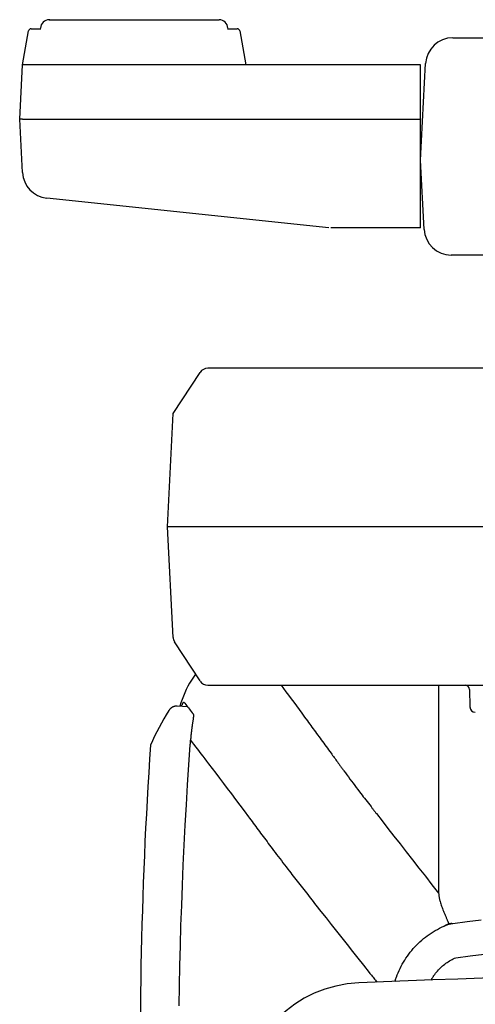
# Model space of a CAD drawing. Extents: x 2 to 133, y 132 to 371.
# Drawn here: x 22 to 27, y 314 to 325 of the extents above; entities that cross this region are included whole.
import ezdxf

# ---------------------------------------------------------------- set-up
doc = ezdxf.new("R2010")
doc.units = 0
doc.layers.add('GAIKEI', color=7, linetype='CONTINUOUS')

msp = doc.modelspace()

# ---------------------------------------------------------------- linework, layer by layer
at = {"layer": 'GAIKEI', "color": 7, "linetype": 'CONTINUOUS'}
for p, q in [((22.61505, 325.20564), (24.4991, 325.20564)), ((22.31942, 324.70457), (22.38572, 325.08058)), ((22.41533, 325.10543), (22.52276, 325.10543)), ((24.59139, 325.10543), (24.69882, 325.10543)), ((24.72843, 325.08058), (24.79441, 324.70638)), ((27.08709, 325.00521), (27.77207, 325.00521)), ((22.28791, 324.10327), (22.31942, 324.70456)), ((22.34944, 324.70457), (22.34802, 324.70464)), ((26.72888, 324.70457), (22.34944, 324.70457)), ((26.73089, 323.65231), (26.78686, 324.7203)), ((22.3188, 323.51374), (22.28791, 324.10327)), ((22.31793, 324.10327), (22.3165, 324.10335)), ((26.7711, 322.88496), (26.73089, 323.65231)), ((25.71484, 322.90179), (22.58761, 323.23048)), ((26.72888, 322.90069), (25.73579, 322.90069)), ((28.38443, 322.60005), (27.07134, 322.60005)), ((32.00181, 321.34736), (24.37166, 321.34736)), ((23.99055, 320.84697), (24.28702, 321.30082)), ((23.92487, 319.5936), (23.99055, 320.84697)), ((23.98914, 318.36718), (23.92487, 319.5936)), ((24.28702, 317.88638), (24.00532, 318.31762)), ((24.37166, 317.83983), (32.00181, 317.83983)), ((24.14886, 317.60023), (24.03221, 317.60696))]:
    msp.add_line(p, q, dxfattribs=at)
at = {"layer": 'GAIKEI', "color": 7}
msp.add_line((26.72888, 322.90069), (26.72888, 324.70457), dxfattribs=at)
at = {"layer": 'GAIKEI', "color": 1, "linetype": 'CONTINUOUS'}
for p, q in [((22.31793, 324.10327), (26.72888, 324.10327)), ((32.73377, 319.5936), (23.92487, 319.5936)), ((26.93132, 317.83983), (26.93132, 315.53663)), ((27.27463, 317.7906), (27.27798, 317.59827)), ((24.18214, 317.22935), (24.18207, 317.2281)), ((27.0443, 315.19547), (27.0774, 315.20106)), ((27.0774, 315.20106), (27.07499, 315.20064)), ((27.07755, 315.19762), (27.07513, 315.19728))]:
    msp.add_line(p, q, dxfattribs=at)
at = {"layer": 'GAIKEI', "color": 7, "linetype": 'CONTINUOUS'}
for points in [[(24.2382, 317.96111), (24.21476, 317.92897), (24.19262, 317.89591), (24.17178, 317.862), (24.15228, 317.8273), (24.13415, 317.79185), (24.11741, 317.75572), (24.10208, 317.71897), (24.0882, 317.68165), (24.07579, 317.64382), (24.06486, 317.60553)], [(24.03221, 317.60696), (24.03087, 317.60701), (24.02953, 317.60705), (24.02819, 317.60706), (24.02685, 317.60706), (24.02551, 317.60704), (24.02417, 317.607), (24.02283, 317.60694), (24.02149, 317.60687), (24.02015, 317.60678), (24.01881, 317.60667), (24.01784, 317.60658), (24.01687, 317.60648), (24.01589, 317.60637), (24.01492, 317.60625), (24.01395, 317.60612), (24.01299, 317.60598), (24.01202, 317.60583), (24.01105, 317.60567), (24.01009, 317.60551), (24.00913, 317.60533), (24.00796, 317.6051), (24.00679, 317.60486), (24.00563, 317.60461), (24.00447, 317.60434), (24.00331, 317.60406), (24.00216, 317.60376), (24.00101, 317.60345), (23.99986, 317.60313), (23.99872, 317.60279), (23.99758, 317.60244), (23.99632, 317.60204), (23.99506, 317.60161), (23.99381, 317.60118), (23.99257, 317.60072), (23.99133, 317.60025), (23.9901, 317.59976), (23.98888, 317.59926), (23.98766, 317.59874), (23.98645, 317.59821), (23.98524, 317.59766), (23.98394, 317.59704), (23.98264, 317.5964), (23.98135, 317.59574), (23.98007, 317.59507), (23.9788, 317.59437), (23.97754, 317.59366), (23.97629, 317.59293), (23.97505, 317.59218), (23.97383, 317.59142), (23.97261, 317.59064), (23.97132, 317.58977), (23.97004, 317.58889), (23.96877, 317.58799), (23.96752, 317.58708), (23.96628, 317.58614), (23.96505, 317.58518), (23.96384, 317.5842), (23.96265, 317.58321), (23.96147, 317.5822), (23.96031, 317.58117), (23.95936, 317.58031), (23.95843, 317.57943), (23.95751, 317.57855), (23.9566, 317.57765), (23.9557, 317.57675), (23.95481, 317.57583), (23.95393, 317.5749), (23.95307, 317.57396), (23.95222, 317.573), (23.95138, 317.57204), (23.95025, 317.57071), (23.94914, 317.56935), (23.94806, 317.56798), (23.947, 317.56659), (23.94596, 317.56518), (23.94495, 317.56375), (23.94397, 317.56231), (23.94301, 317.56085), (23.94208, 317.55938), (23.94117, 317.55789)]]:
    msp.add_lwpolyline(points, dxfattribs=at)
at = {"layer": 'GAIKEI', "color": 1, "linetype": 'CONTINUOUS'}
for points in [[(25.18475, 317.83983), (25.2119, 317.80319), (25.23952, 317.76586), (25.26762, 317.72784), (25.2962, 317.68915), (25.32525, 317.64978), (25.35477, 317.60972), (25.38478, 317.56899), (25.41526, 317.52758), (25.44621, 317.48549), (25.47764, 317.44273)], [(24.08188, 317.60455), (24.08245, 317.60608), (24.08301, 317.60759), (24.08358, 317.60908), (24.08415, 317.61055), (24.08471, 317.612), (24.08528, 317.61343), (24.08584, 317.61483), (24.0864, 317.61621), (24.08695, 317.61757), (24.08751, 317.61891), (24.0892, 317.62287), (24.09086, 317.6266), (24.09249, 317.6301), (24.09407, 317.63336), (24.09561, 317.63639), (24.0971, 317.63916), (24.09853, 317.64168), (24.09989, 317.64394), (24.10119, 317.64593), (24.10241, 317.64765), (24.10328, 317.64876), (24.10411, 317.64971), (24.10488, 317.6505), (24.1056, 317.65113), (24.10627, 317.6516), (24.10689, 317.6519), (24.10745, 317.65203), (24.10795, 317.652), (24.1084, 317.6518), (24.10879, 317.65143)], [(24.10879, 317.65143), (24.11846, 317.63911), (24.12823, 317.62662), (24.13812, 317.61398), (24.14813, 317.60118), (24.15824, 317.58821), (24.16847, 317.57508), (24.1788, 317.56179), (24.18925, 317.54833), (24.19982, 317.53472), (24.21049, 317.52094)], [(24.21049, 317.52094), (24.21134, 317.51956), (24.21206, 317.51781), (24.21264, 317.51567), (24.21309, 317.51317), (24.21341, 317.51031), (24.2136, 317.50709), (24.21366, 317.5035), (24.21361, 317.49957), (24.21343, 317.49529), (24.21313, 317.49066), (24.21272, 317.48571), (24.2122, 317.48043), (24.21158, 317.47483), (24.21087, 317.4689), (24.21006, 317.46267), (24.20918, 317.45613), (24.20822, 317.4493), (24.20719, 317.44218), (24.20611, 317.43477), (24.20497, 317.42709), (24.20378, 317.41917), (24.20256, 317.41099), (24.20131, 317.40256), (24.20003, 317.39389), (24.19874, 317.38499), (24.19743, 317.37585), (24.19613, 317.3665), (24.19483, 317.35694), (24.19355, 317.34718), (24.19229, 317.33722), (24.19106, 317.3271), (24.18986, 317.31681), (24.18871, 317.30634), (24.18759, 317.29573), (24.18653, 317.28497), (24.18552, 317.27407), (24.18457, 317.26305), (24.18369, 317.25192), (24.18288, 317.24068), (24.18214, 317.22935)], [(25.47764, 317.44273), (25.49002, 317.42586), (25.50248, 317.4089), (25.51501, 317.39183), (25.52761, 317.37466), (25.54029, 317.35739), (25.55304, 317.34002), (25.56586, 317.32254), (25.57875, 317.30496), (25.59171, 317.28728), (25.60475, 317.26949), (25.61788, 317.25158), (25.63108, 317.23357), (25.64435, 317.21545), (25.6577, 317.19723), (25.67111, 317.17891), (25.68461, 317.16048), (25.69817, 317.14196), (25.7118, 317.12333), (25.72551, 317.1046), (25.73929, 317.08577), (25.74797, 317.0739), (25.75668, 317.06199), (25.76542, 317.05004), (25.77418, 317.03805), (25.78297, 317.02602), (25.79178, 317.01395), (25.80063, 317.00184), (25.80951, 316.98969), (25.81842, 316.9775), (25.82735, 316.96527)], [(24.05534, 314.28907), (24.05902, 314.5116), (24.06367, 314.73412), (24.0693, 314.95661), (24.0759, 315.17907), (24.08347, 315.40151), (24.09201, 315.6239), (24.10152, 315.84626), (24.112, 316.06857), (24.12346, 316.29084), (24.13584, 316.51305), (24.14928, 316.7352), (24.16382, 316.95728), (24.17898, 317.17932)], [(24.17898, 317.17932), (24.17933, 317.18437), (24.17968, 317.18941), (24.18002, 317.19446), (24.18036, 317.19949), (24.18068, 317.20451), (24.181, 317.20952), (24.1813, 317.21451), (24.18159, 317.21948), (24.18187, 317.22443), (24.18214, 317.22935)], [(24.18214, 317.22935), (24.20062, 317.20541), (24.2194, 317.18102), (24.23849, 317.15618), (24.25789, 317.1309), (24.2776, 317.10517), (24.29762, 317.07899), (24.31794, 317.05238), (24.33857, 317.02533), (24.35951, 316.99783), (24.38076, 316.96991), (24.4204, 316.91772), (24.46107, 316.86408), (24.50276, 316.80899), (24.54548, 316.75247), (24.58921, 316.69449), (24.63397, 316.63508), (24.67974, 316.57424), (24.72654, 316.51195), (24.77436, 316.44824), (24.8232, 316.38309), (24.83644, 316.36542), (24.84975, 316.34765), (24.86314, 316.32977), (24.87659, 316.3118), (24.89012, 316.29372), (24.90373, 316.27554), (24.91741, 316.25725), (24.93116, 316.23887), (24.94498, 316.22038), (24.95888, 316.2018), (24.97283, 316.18311), (24.98685, 316.16432), (25.00094, 316.14544), (25.0151, 316.12645), (25.02934, 316.10736), (25.04367, 316.08816), (25.05808, 316.06887), (25.0726, 316.04948), (25.08721, 316.02998), (25.10193, 316.01038), (25.11887, 315.98789), (25.13596, 315.96528), (25.1532, 315.94253), (25.17059, 315.91965), (25.18813, 315.89665), (25.20583, 315.87351), (25.22367, 315.85024), (25.24166, 315.82685), (25.25981, 315.80332), (25.2781, 315.77966), (25.29201, 315.76172), (25.30602, 315.74371), (25.32011, 315.72562), (25.33429, 315.70746), (25.34855, 315.68923), (25.36288, 315.67092), (25.37729, 315.65254), (25.39176, 315.63409), (25.40631, 315.61557), (25.42091, 315.59697), (25.43576, 315.57806), (25.45067, 315.55908), (25.46564, 315.54002), (25.48067, 315.52089), (25.49577, 315.50169), (25.51093, 315.48241), (25.52615, 315.46305), (25.54143, 315.44363), (25.55678, 315.42412), (25.57219, 315.40455)], [(25.82735, 316.96527), (25.83267, 316.958), (25.838, 316.95071), (25.84335, 316.94341), (25.8487, 316.93609), (25.85407, 316.92876), (25.85944, 316.92142), (25.86483, 316.91407), (25.87024, 316.9067), (25.87565, 316.89932), (25.88108, 316.89192), (25.8978, 316.86918), (25.91468, 316.84632), (25.93171, 316.82334), (25.94889, 316.80025), (25.96622, 316.77703), (25.98371, 316.7537), (26.00134, 316.73026), (26.01912, 316.70669), (26.03705, 316.68301), (26.05513, 316.65921), (26.06888, 316.64117), (26.08272, 316.62307), (26.09665, 316.6049), (26.11066, 316.58666), (26.12476, 316.56835), (26.13893, 316.54998), (26.15319, 316.53154), (26.16752, 316.51304), (26.18193, 316.49446), (26.19641, 316.47582), (26.20085, 316.4701), (26.2053, 316.46438), (26.20975, 316.45865), (26.21421, 316.45291), (26.21867, 316.44717), (26.22314, 316.44142), (26.22762, 316.43566), (26.2321, 316.4299), (26.23659, 316.42413), (26.24108, 316.41835)], [(26.24108, 316.41835), (26.30507, 316.33613), (26.37018, 316.25257), (26.4364, 316.16768), (26.50374, 316.08147), (26.57221, 315.99394), (26.64179, 315.90509), (26.71249, 315.81493), (26.78431, 315.72346), (26.85726, 315.63069), (26.93132, 315.53663)], [(26.93132, 315.53663), (26.93222, 315.52867), (26.93316, 315.52069), (26.93417, 315.51271), (26.93524, 315.50471), (26.93641, 315.49671), (26.93767, 315.48871), (26.93904, 315.48072), (26.94054, 315.47273), (26.94217, 315.46475), (26.94396, 315.4568), (26.94728, 315.44361), (26.95101, 315.43048), (26.95511, 315.41739), (26.95952, 315.40433), (26.96421, 315.39129), (26.96913, 315.37827), (26.97424, 315.36526), (26.97948, 315.35224), (26.98483, 315.33922), (26.99023, 315.32617), (26.99347, 315.31834), (26.99672, 315.3105), (26.99998, 315.30265), (27.00324, 315.29479), (27.00651, 315.28692), (27.00978, 315.27904), (27.01307, 315.27116), (27.01637, 315.26326), (27.01969, 315.25536), (27.02302, 315.24745), (27.02514, 315.24242), (27.02726, 315.23739), (27.0294, 315.23236), (27.03154, 315.22732), (27.0337, 315.22228), (27.03586, 315.21724), (27.03804, 315.21218), (27.04023, 315.20712), (27.04243, 315.20206), (27.04464, 315.19698)], [(25.57219, 315.40455), (25.62758, 315.33421), (25.68376, 315.26293), (25.74072, 315.19072), (25.79848, 315.11759), (25.85702, 315.04353), (25.91636, 314.96854), (25.97648, 314.89265), (26.03739, 314.81583), (26.09909, 314.73811), (26.16158, 314.65948), (26.17006, 314.64881), (26.17856, 314.63813), (26.18707, 314.62743), (26.1956, 314.61671), (26.20413, 314.60598), (26.21269, 314.59524), (26.22126, 314.58447), (26.22984, 314.57369), (26.23843, 314.56289), (26.24705, 314.55208)], [(27.0774, 315.20106), (27.0787, 315.20122), (27.07999, 315.20138), (27.08129, 315.20154), (27.08258, 315.20171), (27.08387, 315.20187), (27.08517, 315.20203), (27.08646, 315.20219), (27.08776, 315.20235), (27.08905, 315.20251), (27.09034, 315.20267), (27.2472, 315.22219), (27.40406, 315.24171)], [(27.0774, 315.20106), (27.07743, 315.20073), (27.07745, 315.2004), (27.07748, 315.20007), (27.07749, 315.19973), (27.07751, 315.19939), (27.07752, 315.19904), (27.07753, 315.19869), (27.07754, 315.19834), (27.07755, 315.19798), (27.07755, 315.19762)], [(26.44727, 314.56027), (26.44873, 314.56499), (26.45021, 314.5697), (26.45171, 314.57441), (26.45324, 314.57911), (26.45479, 314.5838), (26.45637, 314.58849), (26.45797, 314.59317), (26.45959, 314.59785), (26.46124, 314.60251), (26.46291, 314.60717), (26.47218, 314.63175), (26.48211, 314.65611), (26.4927, 314.68021), (26.50393, 314.70404), (26.51581, 314.72758), (26.52832, 314.75081), (26.54145, 314.77372), (26.55521, 314.79628), (26.56958, 314.81847), (26.58455, 314.84028), (26.60008, 314.86165), (26.61619, 314.88259), (26.63287, 314.90311), (26.6501, 314.92317), (26.66786, 314.94277), (26.68615, 314.96189), (26.70495, 314.98051), (26.72424, 314.99862), (26.74401, 315.0162), (26.76425, 315.03324), (26.78497, 315.04975), (26.80612, 315.06568), (26.82769, 315.08104), (26.84966, 315.09581), (26.872, 315.10998), (26.89471, 315.12354), (26.91775, 315.13648), (26.94112, 315.1488), (26.96479, 315.16048), (26.98875, 315.17152), (26.99054, 315.17232), (26.99234, 315.17311), (26.99414, 315.1739), (26.99594, 315.17468), (26.99774, 315.17547), (26.99954, 315.17624), (27.00134, 315.17702), (27.00315, 315.17779), (27.00495, 315.17856), (27.00676, 315.17932)], [(27.00665, 315.18021), (27.01039, 315.18181), (27.01414, 315.18338), (27.01789, 315.18494), (27.02164, 315.18649), (27.02541, 315.18802), (27.02917, 315.18954), (27.03295, 315.19105), (27.03673, 315.19253), (27.04051, 315.19401), (27.0443, 315.19547)], [(27.12275, 314.82267), (27.27961, 314.8422), (27.43647, 314.86173), (27.59332, 314.88126), (27.75018, 314.90078), (27.90704, 314.92031), (28.06389, 314.93984), (28.22075, 314.95936), (28.37761, 314.97889), (28.53447, 314.99842), (28.69132, 315.01794)], [(26.84851, 314.57546), (26.85136, 314.58056), (26.85427, 314.58563), (26.85722, 314.59067), (26.86023, 314.59567), (26.86329, 314.60065), (26.86639, 314.6056), (26.86955, 314.61051), (26.87276, 314.61539), (26.87602, 314.62023), (26.87934, 314.62504), (26.88859, 314.63795), (26.89819, 314.65059), (26.90816, 314.66295), (26.91846, 314.67503), (26.9291, 314.68682), (26.94006, 314.6983), (26.95134, 314.70947), (26.96293, 314.72032), (26.97482, 314.73083), (26.987, 314.74101), (26.99949, 314.75085), (27.01224, 314.76033), (27.02526, 314.76945), (27.03853, 314.7782), (27.05203, 314.78658), (27.06577, 314.79458), (27.07972, 314.80219), (27.09387, 314.80942), (27.10822, 314.81624), (27.12275, 314.82267)]]:
    msp.add_lwpolyline(points, dxfattribs=at)
at = {"layer": 'GAIKEI', "color": 7, "linetype": 'CONTINUOUS'}
for centre, radius, start, end in [((22.61505, 325.11044), 0.0952, 90, 180), ((22.62209, 325.1056), 0.10021, 90.010164, 93.41912), ((24.4991, 325.11044), 0.0952, 0, 90), ((22.41533, 325.07536), 0.03006, 89.9994, 169.999399), ((24.69882, 325.07536), 0.03006, 10.000792, 90.000791), ((27.08709, 324.70457), 0.30065, 90.000085, 177.000085), ((22.32049, 324.70302), 0.00189, 115.168604, 124.806751), ((22.32075, 324.70236), 0.00259, 106.70505, 114.084702), ((22.32204, 324.69562), 0.00945, 100.301203, 102.458022), ((22.32503, 324.66521), 0.03998, 96.121493, 96.712622), ((22.32356, 324.6795), 0.02561, 95.137301, 96.265761), ((22.32411, 324.67376), 0.03137, 94.128773, 95.208106), ((22.32543, 324.65319), 0.05199, 93.205713, 93.94908), ((22.32631, 324.62976), 0.07543, 92.300711, 92.874016), ((22.32702, 324.61257), 0.09263, 91.793159, 92.312308), ((22.32761, 324.58961), 0.1156, 91.27405, 91.728973), ((22.32788, 324.55979), 0.14542, 90.725474, 91.118157), ((22.32823, 324.52763), 0.17759, 90.364993, 90.709742), ((22.32841, 324.49532), 0.20989, 90.045984, 90.35708), ((22.32803, 324.46044), 0.24477, 89.668265, 89.949765), ((22.32784, 324.4237), 0.28152, 89.416728, 89.67369), ((22.32748, 324.3866), 0.31862, 89.182722, 89.419036), ((22.32642, 324.34946), 0.35577, 88.878177, 89.097448), ((22.32568, 324.31394), 0.39129, 88.666941, 88.871927), ((22.32536, 324.27882), 0.42642, 88.54132, 88.733877), ((22.32371, 324.24698), 0.45829, 88.25473, 88.437027), ((22.32312, 324.21562), 0.48965, 88.124665, 88.297457), ((22.3219, 324.1915), 0.5138, 87.909921, 88.075843), ((22.32126, 324.1701), 0.53521, 87.765406, 87.9252), ((22.32044, 324.14902), 0.5563, 87.612282, 87.765869), ((22.31906, 324.12018), 0.58517, 87.44991, 87.59519), ((22.31989, 324.12869), 0.57664, 87.347829, 87.493876), ((22.32103, 324.16273), 0.54258, 87.148927, 87.30196), ((22.28898, 324.10173), 0.00188, 115.177546, 124.834065), ((22.28923, 324.10107), 0.00259, 106.696279, 114.093473), ((22.29052, 324.09434), 0.00943, 100.292108, 102.454378), ((22.2937, 324.06401), 0.0399, 96.397262, 96.989899), ((22.29194, 324.07827), 0.02553, 94.909205, 96.040563), ((22.2927, 324.07255), 0.0313, 94.32098, 95.403107), ((22.29391, 324.05203), 0.05186, 93.204746, 93.950047), ((22.29479, 324.02866), 0.07524, 92.299963, 92.874763), ((22.2955, 324.01152), 0.09239, 91.79248, 92.312987), ((22.29584, 323.98862), 0.1153, 91.148379, 91.604493), ((22.29665, 323.95888), 0.14505, 90.840162, 91.233875), ((22.29672, 323.92677), 0.17716, 90.36444, 90.710093), ((22.29653, 323.89462), 0.20931, 89.944828, 90.256741), ((22.29692, 323.85979), 0.24413, 89.763388, 90.045626), ((22.29633, 323.82315), 0.28078, 89.416391, 89.674027), ((22.29549, 323.78609), 0.31784, 89.095152, 89.332087), ((22.29544, 323.74915), 0.35478, 88.962086, 89.181932), ((22.29419, 323.71368), 0.39027, 88.666672, 88.872196), ((22.29328, 323.67864), 0.42532, 88.460959, 88.654021), ((22.29287, 323.64688), 0.45707, 88.333218, 88.515994), ((22.29099, 323.61561), 0.48839, 88.046712, 88.219958), ((22.29112, 323.59155), 0.51243, 87.986841, 88.153198), ((22.2898, 323.57021), 0.53381, 87.765197, 87.925409), ((22.28824, 323.54919), 0.55487, 87.535138, 87.689127), ((22.28762, 323.52042), 0.58364, 87.44972, 87.59538), ((22.28844, 323.52898), 0.57505, 87.347286, 87.493715), ((22.28958, 323.56278), 0.54124, 87.14911, 87.302544), ((22.61904, 323.52948), 0.30065, 182.999986, 263.999987), ((27.07134, 322.9007), 0.30064, 183.000116, 270.000117), ((24.37166, 321.24715), 0.10021, 89.999381, 146.845558), ((24.08922, 318.37243), 0.10022, 182.999731, 213.153554), ((24.37166, 317.94005), 0.10022, 213.153383, 269.99956), ((30.43884, 214.46801), 100.17182, 87.4861651, 92.5138349), ((26.10489, 313.18496), 1.35977, 92.513835, 176.809223)]:
    msp.add_arc(centre, radius, start, end, dxfattribs=at)
at = {"layer": 'GAIKEI', "color": 1, "linetype": 'CONTINUOUS'}
for centre, radius, start, end in [((27.22453, 317.78973), 0.05011, 1.000813, 90.000813), ((27.3381, 317.59932), 0.06013, 180.999415, 269.999414), ((15.96894, 317.76173), 8.23059, 355.942203, 355.962108), ((24.17889, 317.17931), 0, 0, 180), ((24.17889, 317.17931), 0, 0, 180), ((24.17889, 317.17931), 0, 0, 248.198591), ((24.17889, 317.17931), 0, 0, 180), ((24.17889, 317.17931), 0, 0, 180), ((24.1789, 317.17931), 0, 0, 225), ((24.1789, 317.17931), 0, 0, 180), ((24.1789, 317.17931), 0, 0, 180), ((24.1789, 317.17931), 0, 0, 180), ((24.1789, 317.17931), 0, 0, 235.00798), ((24.17891, 317.17931), 0, 0, 180), ((24.17891, 317.17931), 0, 0, 180), ((24.17891, 317.17931), 0, 0, 180), ((24.17891, 317.17931), 0, 0, 180), ((24.17892, 317.17931), 0, 0, 180), ((24.17892, 317.17931), 0, 0, 180), ((24.17892, 317.17931), 0, 0, 213.690068), ((24.17893, 317.17932), 0, 0, 207.758541), ((24.17893, 317.17931), 0, 0, 180), ((24.17893, 317.17931), 0, 0, 180), ((24.17894, 317.17932), 0, 0, 180), ((24.17894, 317.17932), 0, 0, 180), ((24.17895, 317.17932), 0, 0, 180), ((24.17895, 317.17932), 0, 0, 180), ((24.17896, 317.17932), 0, 0, 180), ((24.17896, 317.17932), 0, 0, 180), ((24.17898, 317.17932), 0, 0, 180), ((21.11775, 317.39947), 3.06904, 355.939759, 355.980496), ((20.75979, 317.42465), 3.42789, 355.979945, 356.003621), ((13.22469, 317.94793), 10.98114, 356.020007, 356.025752), ((20.02458, 317.47495), 4.16482, 356.033468, 356.050245), ((20.8249, 317.42032), 3.36264, 356.039495, 356.061609), ((20.27299, 317.45807), 3.91584, 356.065172, 356.083721), ((19.93581, 317.48101), 4.25379, 356.085678, 356.102482), ((20.19229, 317.46365), 3.99673, 356.100876, 356.118875), ((20.29406, 317.45715), 3.89475, 356.112982, 356.131511), ((20.22179, 317.46121), 3.96713, 356.143434, 356.161596), ((20.19442, 317.46346), 3.99459, 356.155626, 356.173634), ((20.2192, 317.46179), 3.96975, 356.173823, 356.191943), ((20.22984, 317.46171), 3.95913, 356.182925, 356.201094), ((20.22324, 317.4615), 3.96571, 356.210322, 356.22846), ((20.22123, 317.46163), 3.96771, 356.228582, 356.246711), ((20.23014, 317.46082), 3.95877, 356.249992, 356.268132), ((20.23183, 317.46133), 3.95712, 356.259132, 356.277279), ((20.22555, 317.46132), 3.96339, 356.283344, 356.301491), ((20.23261, 317.46063), 3.9563, 356.304848, 356.322999), ((20.23979, 317.46056), 3.94913, 356.317264, 356.335418), ((20.23456, 317.46111), 3.95438, 356.332277, 356.350436), ((20.24161, 317.46043), 3.94731, 356.353898, 356.372059), ((20.23637, 317.46035), 3.95252, 356.377999, 356.396165), ((20.24355, 317.46028), 3.94535, 356.390534, 356.408704), ((20.24473, 317.45957), 3.94413, 356.418014, 356.436188), ((20.25197, 317.46013), 3.93695, 356.421458, 356.439637), ((20.24691, 317.46004), 3.94199, 356.445493, 356.463677), ((20.25422, 317.45934), 3.93465, 356.467335, 356.485523), ((20.25554, 317.45925), 3.93333, 356.485686, 356.50388), ((20.25656, 317.45917), 3.9323, 356.504038, 356.522237), ((20.26432, 317.4597), 3.92459, 356.507626, 356.525831), ((20.2593, 317.45835), 3.92952, 356.549922, 356.568132), ((20.26688, 317.4589), 3.92199, 356.553584, 356.5718), ((20.2675, 317.45885), 3.92136, 356.57197, 356.590188), ((20.26982, 317.4587), 3.91904, 356.590352, 356.608581), ((20.27968, 317.45785), 3.90915, 356.612499, 356.630744), ((27.25819, 314.57757), 0.65303, 112.164468, 112.654815), ((27.23619, 314.5711), 0.65005, 110.181058, 110.667549), ((27.10549, 314.95694), 0.2441, 111.564254, 112.566154), ((27.0974, 314.9535), 0.24325, 109.576845, 110.569946), ((27.11617, 314.93052), 0.2726, 111.028568, 111.611397), ((27.10733, 314.92642), 0.2721, 109.059448, 109.636529), ((27.32078, 314.37538), 0.86422, 110.340108, 110.483365), ((27.29246, 314.36487), 0.86335, 108.360661, 108.502437), ((27.1352, 314.87574), 0.33055, 109.910734, 110.324868), ((27.12476, 314.87068), 0.33047, 107.97961, 108.389381), ((27.11482, 314.93538), 0.26754, 109.6134, 110.158555), ((27.10618, 314.93077), 0.26758, 107.627365, 108.166439), ((27.12952, 314.8941), 0.31136, 109.153232, 109.611123), ((27.11971, 314.88875), 0.31173, 107.207081, 107.659579), ((27.13776, 314.8689), 0.33786, 108.655923, 109.071178), ((27.12721, 314.86295), 0.33859, 106.717911, 107.12805), ((27.13104, 314.88827), 0.31737, 108.180155, 108.624879), ((27.12123, 314.88234), 0.3183, 106.251076, 106.690095), ((27.12902, 314.89576), 0.30962, 107.79943, 108.257234), ((27.11927, 314.88967), 0.31071, 105.830329, 106.282001), ((27.13046, 314.89038), 0.31518, 107.300174, 107.749095), ((27.12104, 314.88395), 0.3167, 105.413321, 105.855986), ((27.13128, 314.88818), 0.31752, 106.878746, 107.323974), ((27.12153, 314.88148), 0.31921, 104.942615, 105.381391), ((27.13074, 314.89003), 0.3156, 106.434653, 106.882723), ((27.12107, 314.88312), 0.31751, 104.496603, 104.937944), ((27.1303, 314.89082), 0.31472, 105.949562, 106.398868), ((27.12092, 314.88365), 0.31696, 104.052994, 104.495305), ((27.13051, 314.89044), 0.31514, 105.517794, 105.966406), ((27.12112, 314.88301), 0.31763, 103.61749, 104.058882), ((27.13036, 314.8904), 0.31514, 105.041941, 105.490349), ((27.12097, 314.88273), 0.31787, 103.138318, 103.579264), ((27.13039, 314.89066), 0.3149, 104.609275, 105.057984), ((27.12126, 314.88273), 0.31793, 102.748085, 103.189092), ((27.13043, 314.8909), 0.31468, 104.180083, 104.628983), ((27.12105, 314.88271), 0.31791, 102.26964, 102.710592), ((27.13027, 314.89095), 0.31458, 103.704441, 104.153328), ((27.12113, 314.88253), 0.31809, 101.837033, 102.27774), ((27.13035, 314.89114), 0.31442, 103.278152, 103.727093), ((27.12121, 314.88246), 0.31818, 101.407289, 101.847809), ((27.13019, 314.89126), 0.31427, 102.805091, 103.254049), ((27.12103, 314.88232), 0.31828, 100.930483, 101.370792), ((27.13001, 314.89146), 0.31403, 102.333628, 102.782693), ((27.1211, 314.8823), 0.31832, 100.502264, 100.942439), ((27.13011, 314.89165), 0.31387, 101.908338, 102.35746), ((27.12118, 314.88226), 0.31837, 100.074762, 100.514765), ((27.13022, 314.89179), 0.31375, 101.484697, 101.933779), ((27.12127, 314.88213), 0.31852, 99.647149, 100.08688), ((27.12985, 314.89179), 0.31368, 100.970041, 101.418845), ((27.12113, 314.88187), 0.31874, 99.174711, 99.613952), ((27.13017, 314.89224), 0.3133, 100.592946, 101.042136), ((27.12117, 314.88208), 0.31855, 98.748782, 99.188162), ((27.12967, 314.89295), 0.31251, 100.078199, 100.528146), ((27.12092, 314.88257), 0.31802, 98.277333, 98.717219)]:
    msp.add_arc(centre, radius, start, end, dxfattribs=at)
at = {"layer": 'GAIKEI'}
for centre, radius, start, end in [((26.40755, 316.00401), 2.91506, 147.788068, 156.316339), ((72.89893, 313.82533), 49.27491, 176.102132, 181.781924)]:
    msp.add_arc(centre, radius, start, end, dxfattribs=at)

doc.saveas('drawing.dxf')
